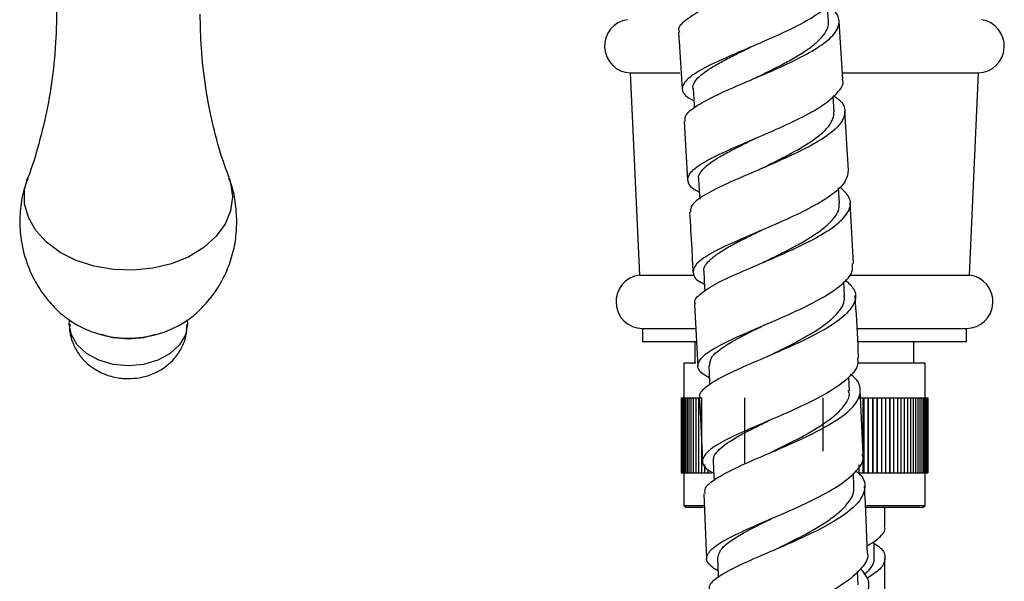
# Model space of a CAD drawing. Units: millimetres. Extents: x 33 to 5532, y 92 to 4170.
# Drawn here: x 1598 to 1690, y 1657 to 1709 of the extents above; entities that cross this region are included whole.
import ezdxf

# ---------------------------------------------------------------- set-up
doc = ezdxf.new("R2010")
doc.units = ezdxf.units.MM
doc.header["$LTSCALE"] = 20

msp = doc.modelspace()

# ---------------------------------------------------------------- linework, layer by layer
at = {"color": 7, "linetype": 'Continuous', "lineweight": 25}
for p, q in [((1673.856, 1709.261), (1673.76, 1710.709)), ((1675.191, 1703.919), (1674.855, 1709.315)), ((1655.395, 1704.5), (1656.245, 1685.65)), ((1655.395, 1704.5), (1660.022, 1704.5)), ((1675.174, 1704.5), (1687.855, 1704.5)), ((1687.005, 1685.65), (1687.855, 1704.5)), ((1674.384, 1700.875), (1674.293, 1702.319)), ((1675.721, 1695.391), (1675.377, 1700.929)), ((1660.401, 1699.974), (1660.731, 1694.504)), ((1674.896, 1692.352), (1674.813, 1693.777)), ((1676.201, 1686.732), (1675.891, 1692.402)), ((1656.245, 1685.65), (1661.298, 1685.65)), ((1675.372, 1683.7), (1675.299, 1685.054)), ((1675.839, 1685.65), (1687.005, 1685.65)), ((1661.382, 1682.919), (1661.675, 1677.158)), ((1656.525, 1680.67), (1656.525, 1679.47)), ((1656.525, 1680.67), (1661.478, 1680.67)), ((1676.586, 1680.67), (1686.725, 1680.67)), ((1686.725, 1679.47), (1686.725, 1680.67)), ((1656.525, 1679.47), (1661.533, 1679.47)), ((1661.425, 1679.47), (1661.425, 1677.47)), ((1676.652, 1679.47), (1686.725, 1679.47)), ((1681.825, 1677.47), (1681.825, 1679.47)), ((1660.375, 1677.47), (1660.375, 1674.22)), ((1660.375, 1677.47), (1661.509, 1677.47)), ((1676.648, 1677.47), (1682.875, 1677.47)), ((1682.875, 1674.22), (1682.875, 1677.47)), ((1675.819, 1674.868), (1675.756, 1676.149)), ((1677.093, 1668.95), (1676.813, 1674.93)), ((1660.125, 1674.22), (1660.125, 1667.22)), ((1660.125, 1674.22), (1660.137, 1674.22)), ((1660.137, 1674.22), (1660.137, 1667.22)), ((1660.137, 1674.22), (1660.172, 1674.22)), ((1660.172, 1674.22), (1660.172, 1667.22)), ((1660.172, 1674.22), (1660.229, 1674.22)), ((1660.229, 1674.22), (1660.229, 1667.22)), ((1660.229, 1674.22), (1660.31, 1674.22)), ((1660.31, 1674.22), (1660.31, 1667.22)), ((1660.31, 1674.22), (1660.414, 1674.22)), ((1660.414, 1674.22), (1660.414, 1667.22)), ((1660.414, 1674.22), (1660.54, 1674.22)), ((1660.54, 1674.22), (1660.54, 1667.22)), ((1660.54, 1674.22), (1660.688, 1674.22)), ((1660.688, 1674.22), (1660.688, 1667.22)), ((1660.688, 1674.22), (1660.859, 1674.22)), ((1660.859, 1674.22), (1660.859, 1667.22)), ((1660.859, 1674.22), (1661.051, 1674.22)), ((1661.051, 1674.22), (1661.051, 1667.22)), ((1661.051, 1674.22), (1661.264, 1674.22)), ((1661.264, 1674.22), (1661.264, 1667.22)), ((1661.264, 1674.22), (1661.498, 1674.22)), ((1661.498, 1674.22), (1661.498, 1667.22)), ((1661.498, 1674.22), (1661.753, 1674.22)), ((1661.753, 1674.22), (1661.753, 1667.22)), ((1661.753, 1674.22), (1662.028, 1674.22)), ((1662.028, 1674.22), (1662.028, 1667.22)), ((1666.073, 1668.041), (1666.073, 1674.22)), ((1673.385, 1669.237), (1673.385, 1674.22)), ((1676.733, 1674.22), (1677.075, 1674.22)), ((1677.075, 1674.22), (1677.075, 1669.331)), ((1677.075, 1674.22), (1677.177, 1674.22)), ((1677.177, 1667.22), (1677.177, 1674.22)), ((1677.177, 1674.22), (1677.524, 1674.22)), ((1677.524, 1674.22), (1677.524, 1667.22)), ((1677.524, 1674.22), (1677.611, 1674.22)), ((1677.611, 1667.22), (1677.611, 1674.22)), ((1677.611, 1674.22), (1677.961, 1674.22)), ((1677.961, 1674.22), (1677.961, 1667.22)), ((1677.961, 1674.22), (1678.032, 1674.22)), ((1678.032, 1667.22), (1678.032, 1674.22)), ((1678.032, 1674.22), (1678.385, 1674.22)), ((1678.385, 1674.22), (1678.385, 1667.22)), ((1678.385, 1674.22), (1678.441, 1674.22)), ((1678.441, 1667.22), (1678.441, 1674.22)), ((1678.441, 1674.22), (1678.795, 1674.22)), ((1678.795, 1674.22), (1678.795, 1667.22)), ((1678.795, 1674.22), (1678.835, 1674.22)), ((1678.835, 1667.22), (1678.835, 1674.22)), ((1678.835, 1674.22), (1679.192, 1674.22)), ((1679.192, 1674.22), (1679.192, 1667.22)), ((1679.192, 1674.22), (1679.216, 1674.22)), ((1679.216, 1667.22), (1679.216, 1674.22)), ((1679.216, 1674.22), (1679.573, 1674.22)), ((1679.573, 1674.22), (1679.573, 1667.22)), ((1679.573, 1674.22), (1679.581, 1674.22)), ((1679.581, 1667.22), (1679.581, 1674.22)), ((1679.581, 1674.22), (1679.937, 1674.22)), ((1679.937, 1674.22), (1679.937, 1667.22)), ((1679.937, 1674.22), (1680.286, 1674.22)), ((1680.286, 1674.22), (1680.286, 1667.22)), ((1680.286, 1674.22), (1680.616, 1674.22)), ((1680.616, 1674.22), (1680.616, 1667.22)), ((1680.616, 1674.22), (1680.929, 1674.22)), ((1680.929, 1674.22), (1680.929, 1667.22)), ((1680.929, 1674.22), (1681.223, 1674.22)), ((1681.223, 1674.22), (1681.223, 1667.22)), ((1681.223, 1674.22), (1681.497, 1674.22)), ((1681.497, 1674.22), (1681.497, 1667.22)), ((1681.497, 1674.22), (1681.752, 1674.22)), ((1681.752, 1674.22), (1681.752, 1667.22)), ((1681.752, 1674.22), (1681.986, 1674.22)), ((1681.986, 1674.22), (1681.986, 1667.22)), ((1681.986, 1674.22), (1682.2, 1674.22)), ((1682.2, 1674.22), (1682.2, 1667.22)), ((1682.2, 1674.22), (1682.392, 1674.22)), ((1682.392, 1674.22), (1682.392, 1667.22)), ((1682.392, 1674.22), (1682.562, 1674.22)), ((1682.562, 1674.22), (1682.562, 1667.22)), ((1682.562, 1674.22), (1682.711, 1674.22)), ((1682.711, 1674.22), (1682.711, 1667.22)), ((1682.711, 1674.22), (1682.837, 1674.22)), ((1682.837, 1674.22), (1682.837, 1667.22)), ((1682.837, 1674.22), (1682.941, 1674.22)), ((1682.941, 1674.22), (1682.941, 1667.22)), ((1682.941, 1674.22), (1683.021, 1674.22)), ((1683.021, 1674.22), (1683.021, 1667.22)), ((1683.021, 1674.22), (1683.079, 1674.22)), ((1683.079, 1674.22), (1683.079, 1667.22)), ((1683.079, 1674.22), (1683.114, 1674.22)), ((1683.114, 1674.22), (1683.114, 1667.22)), ((1683.114, 1674.22), (1683.125, 1674.22)), ((1683.125, 1674.22), (1683.125, 1667.22)), ((1677.075, 1668.732), (1677.075, 1667.22)), ((1662.322, 1667.975), (1662.322, 1667.22)), ((1662.634, 1667.511), (1662.634, 1667.22)), ((1676.733, 1667.22), (1676.733, 1667.951)), ((1660.125, 1667.22), (1660.137, 1667.22)), ((1660.137, 1667.22), (1660.172, 1667.22)), ((1660.172, 1667.22), (1660.229, 1667.22)), ((1660.229, 1667.22), (1660.31, 1667.22)), ((1660.31, 1667.22), (1660.414, 1667.22)), ((1660.375, 1667.22), (1660.375, 1664.17)), ((1660.414, 1667.22), (1660.54, 1667.22)), ((1660.54, 1667.22), (1660.688, 1667.22)), ((1660.688, 1667.22), (1660.859, 1667.22)), ((1660.859, 1667.22), (1661.051, 1667.22)), ((1661.051, 1667.22), (1661.264, 1667.22)), ((1661.264, 1667.22), (1661.498, 1667.22)), ((1661.498, 1667.22), (1661.753, 1667.22)), ((1661.753, 1667.22), (1662.028, 1667.22)), ((1662.028, 1667.22), (1662.322, 1667.22)), ((1662.322, 1667.22), (1662.634, 1667.22)), ((1662.634, 1667.22), (1662.965, 1667.22)), ((1676.24, 1665.935), (1676.185, 1667.168)), ((1676.733, 1667.22), (1677.075, 1667.22)), ((1677.075, 1667.22), (1677.177, 1667.22)), ((1677.177, 1667.22), (1677.524, 1667.22)), ((1677.524, 1667.22), (1677.611, 1667.22)), ((1677.611, 1667.22), (1677.961, 1667.22)), ((1677.961, 1667.22), (1678.032, 1667.22)), ((1678.032, 1667.22), (1678.385, 1667.22)), ((1678.385, 1667.22), (1678.441, 1667.22)), ((1678.441, 1667.22), (1678.795, 1667.22)), ((1678.795, 1667.22), (1678.835, 1667.22)), ((1678.835, 1667.22), (1679.192, 1667.22)), ((1679.192, 1667.22), (1679.216, 1667.22)), ((1679.216, 1667.22), (1679.573, 1667.22)), ((1679.573, 1667.22), (1679.581, 1667.22)), ((1679.581, 1667.22), (1679.937, 1667.22)), ((1679.937, 1667.22), (1680.286, 1667.22)), ((1680.286, 1667.22), (1680.616, 1667.22)), ((1680.616, 1667.22), (1680.929, 1667.22)), ((1680.929, 1667.22), (1681.223, 1667.22)), ((1681.223, 1667.22), (1681.497, 1667.22)), ((1681.497, 1667.22), (1681.752, 1667.22)), ((1681.752, 1667.22), (1681.986, 1667.22)), ((1681.986, 1667.22), (1682.2, 1667.22)), ((1682.2, 1667.22), (1682.392, 1667.22)), ((1682.392, 1667.22), (1682.562, 1667.22)), ((1682.562, 1667.22), (1682.711, 1667.22)), ((1682.711, 1667.22), (1682.837, 1667.22)), ((1682.837, 1667.22), (1682.941, 1667.22)), ((1682.875, 1664.17), (1682.875, 1667.22)), ((1682.941, 1667.22), (1683.021, 1667.22)), ((1683.021, 1667.22), (1683.079, 1667.22)), ((1683.079, 1667.22), (1683.114, 1667.22)), ((1683.114, 1667.22), (1683.125, 1667.22)), ((1662.245, 1665.265), (1662.498, 1659.181)), ((1660.375, 1664.17), (1660.575, 1663.97)), ((1660.375, 1664.17), (1662.283, 1664.17)), ((1662.228, 1663.97), (1660.575, 1663.97)), ((1682.675, 1663.97), (1677.353, 1663.97)), ((1677.405, 1664.17), (1682.875, 1664.17)), ((1682.675, 1663.97), (1682.875, 1664.17)), ((1678.117, 1659.246), (1678.117, 1660.836)), ((1679.124, 1654.335), (1679.125, 1659.27)), ((1676.619, 1656.772), (1676.568, 1658.004))]:
    msp.add_line(p, q, dxfattribs=at)
at = {"color": 7, "linetype": 'Continuous', "lineweight": 25, "flags": 128}
for points in [[(1661.241, 1703.056), (1661.334, 1701.56), (1661.356, 1701.216)], [(1661.753, 1694.588), (1661.84, 1693.092), (1661.861, 1692.741)], [(1662.242, 1685.99), (1662.323, 1684.494), (1662.341, 1684.16)], [(1608.613, 1677.189), (1607.189, 1677.321), (1605.863, 1677.71), (1604.724, 1678.328), (1603.85, 1679.133), (1603.3, 1680.071), (1603.113, 1681.078), (1603.136, 1681.433)], [(1614.096, 1681.383), (1614.113, 1681.078), (1613.925, 1680.071), (1613.376, 1679.133), (1612.502, 1678.328), (1611.363, 1677.71), (1610.036, 1677.321), (1608.613, 1677.189)], [(1608.613, 1679.663), (1607.189, 1679.796), (1606.069, 1680.104)], [(1611.157, 1680.104), (1610.036, 1679.796), (1608.613, 1679.663)], [(1662.703, 1677.22), (1662.777, 1675.724), (1662.792, 1675.42)], [(1663.124, 1668.332), (1663.192, 1666.837), (1663.206, 1666.506)], [(1663.529, 1659.235), (1663.59, 1657.74), (1663.602, 1657.438)]]:
    msp.add_lwpolyline(points, dxfattribs=at)
at = {"color": 8, "linetype": 'Continuous', "lineweight": 25, "flags": 128}
for points in [[(1618.32, 1692.956), (1618.144, 1691.657), (1617.624, 1690.405), (1616.779, 1689.245), (1615.638, 1688.22), (1614.243, 1687.365), (1612.645, 1686.713), (1610.901, 1686.286), (1609.075, 1686.1), (1607.231, 1686.162), (1605.438, 1686.47), (1603.759, 1687.012), (1602.256, 1687.769), (1600.983, 1688.713), (1599.985, 1689.811), (1599.299, 1691.023), (1598.95, 1692.304), (1598.95, 1693.609), (1599.224, 1694.7)], [(1617.999, 1694.707), (1618.144, 1694.255), (1618.32, 1692.956)]]:
    msp.add_lwpolyline(points, dxfattribs=at)
at = {"color": 7, "linetype": 'Continuous', "lineweight": 25}
for centre, radius, start, end in [((1655.498, 1706.998), 2.5, 98.56787, 267.65131), ((1687.753, 1706.998), 2.5, 272.34869, 81.43213), ((1656.559, 1683.17), 2.5, 97.21066, 269.22546), ((1686.692, 1683.17), 2.5, 270.77454, 82.78934), ((1608.614, 1689.676), 9.906, 237.21726, 302.47217)]:
    msp.add_arc(centre, radius, start, end, dxfattribs=at)
for points, knots in [([(1600.301, 1721.795), (1600.483, 1721.151), (1600.986, 1719.367), (1601.522, 1716.245), (1601.897, 1712.51), (1601.948, 1708.713), (1601.686, 1704.958), (1601.133, 1701.318), (1600.297, 1697.911), (1599.639, 1695.702), (1599.229, 1694.715), (1599.225, 1694.705)], [0, 0, 0, 0, 0.074906, 0.207514, 0.34174, 0.47642, 0.610531, 0.742897, 0.872589, 0.998715, 1, 1, 1, 1]), ([(1673.176, 1719.04), (1673.187, 1719.034), (1673.792, 1718.734), (1674.265, 1718.062), (1674.359, 1717.025), (1673.416, 1715.91), (1671.676, 1714.759), (1669.334, 1713.597), (1666.702, 1712.452), (1664.123, 1711.358), (1661.909, 1710.327), (1660.442, 1709.382), (1659.783, 1708.72), (1659.947, 1708.386), (1659.981, 1708.318)], [0, 0, 0, 0, 0.001861, 0.098861, 0.195951, 0.293091, 0.39034, 0.487665, 0.585042, 0.682491, 0.779934, 0.877418, 0.974911, 1, 1, 1, 1]), ([(1674.536, 1712.302), (1674.57, 1712.127), (1674.673, 1711.596), (1673.814, 1710.642), (1672.135, 1709.474), (1669.797, 1708.295), (1667.166, 1707.146), (1664.567, 1706.045), (1662.345, 1705.017), (1660.778, 1704.07), (1660.114, 1703.202), (1660.271, 1702.491), (1661.016, 1702.074), (1661.312, 1701.908)], [0, 0, 0, 0, 0.048585, 0.146999, 0.245451, 0.343928, 0.442437, 0.540907, 0.63939, 0.737852, 0.836318, 0.934839, 1, 1, 1, 1]), ([(1660.518, 1699.981), (1660.509, 1700.179), (1660.489, 1700.649), (1661.561, 1701.475), (1663.413, 1702.455), (1665.846, 1703.518), (1668.503, 1704.643), (1671.051, 1705.81), (1673.15, 1706.99), (1674.545, 1708.15), (1674.989, 1709.262), (1674.705, 1710.127), (1673.983, 1710.587), (1673.758, 1710.73)], [0, 0, 0, 0, 0.071404, 0.169792, 0.268179, 0.366513, 0.464858, 0.563163, 0.661427, 0.759656, 0.85778, 0.955846, 1, 1, 1, 1]), ([(1618.021, 1694.739), (1617.832, 1695.231), (1617.248, 1696.752), (1616.485, 1699.566), (1615.782, 1703.123), (1615.38, 1706.631), (1615.334, 1708.933), (1615.313, 1709.976)], [0, 0, 0, 0, 0.108662, 0.335958, 0.568708, 0.804648, 1, 1, 1, 1]), ([(1666.862, 1703.953), (1667.126, 1704.081), (1667.851, 1704.434), (1669.053, 1705.03), (1670.383, 1705.734), (1671.575, 1706.443), (1672.556, 1707.151), (1673.305, 1707.851), (1673.743, 1708.536), (1673.919, 1709.002), (1673.851, 1709.231), (1673.847, 1709.246)], [0, 0, 0, 0, 0.074707, 0.205794, 0.336767, 0.467713, 0.598609, 0.729568, 0.860411, 0.991195, 1, 1, 1, 1]), ([(1659.882, 1708.311), (1659.915, 1707.856), (1660.045, 1706.075), (1660.145, 1704.294), (1660.22, 1702.969)], [0, 0, 0, 0, 0.255842, 1, 1, 1, 1]), ([(1661.249, 1703.063), (1661.246, 1703.074), (1661.183, 1703.253), (1661.349, 1703.621), (1661.788, 1704.172), (1662.552, 1704.754), (1663.544, 1705.359), (1664.733, 1705.992), (1665.805, 1706.522), (1666.47, 1706.846), (1666.67, 1706.943)], [0, 0, 0, 0, 0.009326, 0.163353, 0.317401, 0.471464, 0.625618, 0.779659, 0.933724, 1, 1, 1, 1]), ([(1666.676, 1706.946), (1666.63, 1706.925), (1666.556, 1706.889), (1666.472, 1706.854), (1666.439, 1706.84)], [0, 0, 0, 0, 0.6137947, 1, 1, 1, 1]), ([(1661.822, 1693.399), (1661.783, 1693.416), (1661.164, 1693.685), (1660.727, 1694.222), (1660.737, 1695.045), (1661.784, 1695.938), (1663.618, 1696.915), (1666.027, 1697.969), (1668.688, 1699.095), (1671.25, 1700.269), (1673.412, 1701.465), (1674.77, 1702.648), (1675.35, 1703.471), (1675.172, 1703.873), (1675.154, 1703.916)], [0, 0, 0, 0, 0.0066137, 0.1049261, 0.2031971, 0.3014012, 0.3995439, 0.4976913, 0.5957972, 0.6939269, 0.7920644, 0.8901862, 0.9883209, 1, 1, 1, 1]), ([(1674.289, 1702.392), (1674.486, 1702.268), (1675.197, 1701.816), (1675.518, 1700.951), (1675.151, 1699.82), (1673.818, 1698.636), (1671.762, 1697.442), (1669.232, 1696.264), (1666.565, 1695.129), (1664.095, 1694.065), (1662.183, 1693.078), (1661.03, 1692.231), (1661.012, 1691.74), (1661.004, 1691.523)], [0, 0, 0, 0, 0.0374773, 0.1354486, 0.2335146, 0.3316421, 0.4298919, 0.5281985, 0.6265678, 0.724995, 0.8234228, 0.9219089, 1, 1, 1, 1]), ([(1667.306, 1695.45), (1667.675, 1695.63), (1668.509, 1696.035), (1669.81, 1696.69), (1671.117, 1697.402), (1672.28, 1698.119), (1673.245, 1698.838), (1673.934, 1699.548), (1674.342, 1700.231), (1674.363, 1700.666), (1674.373, 1700.875)], [0, 0, 0, 0, 0.102967, 0.232557, 0.362167, 0.491784, 0.621264, 0.750726, 0.88017, 1, 1, 1, 1]), ([(1661.786, 1694.578), (1661.774, 1694.624), (1661.717, 1694.842), (1661.935, 1695.249), (1662.424, 1695.804), (1663.218, 1696.387), (1664.258, 1696.998), (1665.486, 1697.637), (1666.47, 1698.119), (1667.031, 1698.394), (1667.127, 1698.44)], [0, 0, 0, 0, 0.041908, 0.196332, 0.350739, 0.505054, 0.659381, 0.813791, 0.968222, 1, 1, 1, 1]), ([(1675.707, 1695.39), (1675.646, 1695.019), (1675.521, 1694.262), (1674.165, 1693.067), (1672.123, 1691.854), (1669.586, 1690.662), (1666.909, 1689.524), (1664.435, 1688.454), (1662.494, 1687.47), (1661.319, 1686.566), (1661.157, 1685.732), (1661.55, 1685.162), (1662.205, 1684.859), (1662.306, 1684.812)], [0, 0, 0, 0, 0.094797, 0.193333, 0.291883, 0.390468, 0.489066, 0.58764, 0.686249, 0.784837, 0.883466, 0.982148, 1, 1, 1, 1]), ([(1599.258, 1694.7), (1599.118, 1694.326), (1598.745, 1693.326), (1598.489, 1691.614), (1598.486, 1689.661), (1598.804, 1687.788), (1599.394, 1686.05), (1600.219, 1684.476), (1601.246, 1683.105), (1602.267, 1682.057), (1602.996, 1681.557), (1603.271, 1681.368)], [0, 0, 0, 0, 0.079675, 0.2131305, 0.3430349, 0.4689085, 0.5907848, 0.7087616, 0.8228813, 0.9331724, 1, 1, 1, 1]), ([(1618.727, 1690.65), (1618.696, 1691.259), (1618.632, 1692.488), (1618.338, 1693.859), (1618.03, 1694.57), (1617.968, 1694.711)], [0, 0, 0, 0, 0.440411, 0.888801, 1, 1, 1, 1]), ([(1661.478, 1682.923), (1661.449, 1682.977), (1661.278, 1683.298), (1661.913, 1683.941), (1663.358, 1684.873), (1665.577, 1685.895), (1668.175, 1686.996), (1670.841, 1688.16), (1673.217, 1689.367), (1675.002, 1690.581), (1675.932, 1691.776), (1675.982, 1692.889), (1675.257, 1693.557), (1674.915, 1693.873)], [0, 0, 0, 0, 0.020054, 0.119227, 0.218413, 0.317539, 0.416652, 0.515737, 0.614763, 0.71377, 0.812674, 0.911511, 1, 1, 1, 1]), ([(1667.737, 1686.821), (1667.739, 1686.822), (1668.193, 1687.046), (1669.153, 1687.512), (1670.535, 1688.217), (1671.832, 1688.938), (1672.958, 1689.666), (1673.873, 1690.395), (1674.524, 1691.118), (1674.888, 1691.774), (1674.872, 1692.177), (1674.866, 1692.35)], [0, 0, 0, 0, 0.000638, 0.129721, 0.258733, 0.387685, 0.516582, 0.64554, 0.774428, 0.903218, 1, 1, 1, 1]), ([(1660.912, 1691.517), (1660.984, 1690.383), (1661.102, 1688.514), (1661.194, 1686.645), (1661.23, 1685.909)], [0, 0, 0, 0, 0.606063, 1, 1, 1, 1]), ([(1613.905, 1681.324), (1613.989, 1681.374), (1614.562, 1681.715), (1615.481, 1682.577), (1616.62, 1683.894), (1617.538, 1685.419), (1618.215, 1687.085), (1618.647, 1688.846), (1618.7, 1690.05), (1618.727, 1690.65)], [0, 0, 0, 0, 0.0269678, 0.1833851, 0.3431703, 0.5055873, 0.6699273, 0.8355504, 1, 1, 1, 1]), ([(1662.282, 1685.98), (1662.267, 1686.054), (1662.217, 1686.3), (1662.475, 1686.738), (1663.038, 1687.3), (1663.886, 1687.887), (1664.952, 1688.501), (1666.2, 1689.141), (1667.118, 1689.59), (1667.577, 1689.814)], [0, 0, 0, 0, 0.06674, 0.222279, 0.377793, 0.533421, 0.688965, 0.844493, 1, 1, 1, 1]), ([(1667.573, 1689.812), (1667.521, 1689.788), (1667.416, 1689.738), (1667.298, 1689.688), (1667.24, 1689.662)], [0, 0, 0, 0, 0.499533, 1, 1, 1, 1]), ([(1662.76, 1676.08), (1662.537, 1676.197), (1661.82, 1676.576), (1661.561, 1677.235), (1662.048, 1678.089), (1663.493, 1679.02), (1665.643, 1680.032), (1668.229, 1681.128), (1670.906, 1682.297), (1673.34, 1683.512), (1675.159, 1684.75), (1676.171, 1685.835), (1676.123, 1686.477), (1676.104, 1686.727)], [0, 0, 0, 0, 0.044643, 0.143906, 0.243116, 0.342234, 0.441344, 0.540408, 0.639456, 0.73852, 0.837544, 0.936587, 1, 1, 1, 1]), ([(1675.423, 1685.203), (1675.735, 1684.916), (1676.443, 1684.266), (1676.434, 1683.167), (1675.56, 1681.95), (1673.815, 1680.711), (1671.462, 1679.492), (1668.797, 1678.314), (1666.177, 1677.206), (1663.92, 1676.181), (1662.42, 1675.24), (1661.741, 1674.583), (1661.904, 1674.244), (1661.936, 1674.175)], [0, 0, 0, 0, 0.0783519, 0.177633, 0.2770034, 0.3764497, 0.4760174, 0.5756242, 0.6753125, 0.7750436, 0.8747999, 0.9746217, 1, 1, 1, 1]), ([(1668.151, 1678.053), (1668.247, 1678.1), (1668.799, 1678.371), (1670.324, 1679.12), (1672.133, 1680.093), (1673.61, 1681.075), (1674.764, 1682.059), (1675.387, 1682.954), (1675.344, 1683.569), (1675.334, 1683.715)], [0, 0, 0, 0, 0.027256, 0.155368, 0.410351, 0.538368, 0.666355, 0.921004, 1, 1, 1, 1]), ([(1676.673, 1677.914), (1676.655, 1678.311), (1676.565, 1680.253), (1676.453, 1682.196), (1676.364, 1683.741)], [0, 0, 0, 0, 0.204712, 1, 1, 1, 1]), ([(1603.155, 1681.092), (1603.144, 1680.9), (1603.112, 1680.306), (1603.391, 1679.347), (1603.926, 1678.31), (1604.687, 1677.44), (1605.623, 1676.749), (1606.72, 1676.259), (1607.743, 1676.028), (1608.387, 1676.006), (1608.613, 1675.999)], [0, 0, 0, 0, 0.069468, 0.214119, 0.353178, 0.490023, 0.628008, 0.770306, 0.919275, 1, 1, 1, 1]), ([(1608.613, 1675.999), (1608.954, 1676.015), (1609.763, 1676.055), (1610.943, 1676.414), (1612.058, 1677.041), (1612.951, 1677.856), (1613.611, 1678.838), (1614.041, 1679.926), (1614.076, 1680.691), (1614.093, 1681.066)], [0, 0, 0, 0, 0.122012, 0.289726, 0.43779, 0.582082, 0.723891, 0.86459, 1, 1, 1, 1]), ([(1662.8, 1677.224), (1662.82, 1677.507), (1662.852, 1677.966), (1663.628, 1678.647), (1664.801, 1679.435), (1666.356, 1680.238), (1667.635, 1680.865), (1667.998, 1681.042)], [0, 0, 0, 0, 0.251343, 0.407987, 0.564657, 0.876591, 1, 1, 1, 1]), ([(1676.556, 1677.908), (1676.588, 1677.707), (1676.685, 1677.106), (1675.797, 1676.054), (1674.075, 1674.797), (1671.69, 1673.557), (1669.017, 1672.372), (1666.389, 1671.261), (1664.161, 1670.234), (1662.61, 1669.296), (1661.995, 1668.429), (1662.182, 1667.732), (1662.913, 1667.316), (1663.177, 1667.166)], [0, 0, 0, 0, 0.049797, 0.149013, 0.248309, 0.347605, 0.446956, 0.546304, 0.645661, 0.745059, 0.844448, 0.943914, 1, 1, 1, 1]), ([(1662.375, 1665.271), (1662.352, 1665.439), (1662.293, 1665.884), (1663.286, 1666.666), (1665.099, 1667.638), (1667.537, 1668.701), (1670.229, 1669.843), (1672.832, 1671.055), (1674.998, 1672.306), (1676.461, 1673.569), (1676.953, 1674.807), (1676.738, 1675.749), (1676.084, 1676.245), (1675.916, 1676.373)], [0, 0, 0, 0, 0.061223, 0.161854, 0.262446, 0.362996, 0.463537, 0.563993, 0.664423, 0.764769, 0.865027, 0.965219, 1, 1, 1, 1]), ([(1668.536, 1669.139), (1669.199, 1669.463), (1670.331, 1670.016), (1671.896, 1670.845), (1673.547, 1671.83), (1674.874, 1672.845), (1675.587, 1673.841), (1675.893, 1674.441), (1675.757, 1674.777), (1675.718, 1674.874)], [0, 0, 0, 0, 0.181154, 0.309217, 0.437259, 0.692124, 0.82003, 0.947905, 1, 1, 1, 1]), ([(1661.827, 1674.17), (1661.921, 1672.45), (1662.029, 1670.479), (1662.11, 1668.509), (1662.12, 1668.26)], [0, 0, 0, 0, 0.8732053, 1, 1, 1, 1]), ([(1663.156, 1668.334), (1663.155, 1668.463), (1663.152, 1668.768), (1663.666, 1669.452), (1664.745, 1670.233), (1666.27, 1671.068), (1667.329, 1671.598), (1668.019, 1671.941), (1668.238, 1672.05)], [0, 0, 0, 0, 0.118438, 0.279996, 0.601718, 0.763266, 0.924803, 1, 1, 1, 1]), ([(1668.393, 1672.123), (1668.333, 1672.094), (1668.236, 1672.046), (1668.127, 1671.999), (1668.085, 1671.981)], [0, 0, 0, 0, 0.619631, 1, 1, 1, 1]), ([(1663.577, 1658.045), (1663.229, 1658.276), (1662.47, 1658.778), (1662.451, 1659.568), (1663.324, 1660.457), (1665.079, 1661.422), (1667.453, 1662.473), (1670.139, 1663.616), (1672.777, 1664.829), (1675.044, 1666.098), (1676.543, 1667.385), (1677.215, 1668.345), (1677.051, 1668.85), (1677.02, 1668.946)], [0, 0, 0, 0, 0.08444, 0.183787, 0.283031, 0.382229, 0.481393, 0.580499, 0.679623, 0.778697, 0.87776, 0.976801, 1, 1, 1, 1]), ([(1676.431, 1667.375), (1676.549, 1667.283), (1677.156, 1666.811), (1677.364, 1665.882), (1676.918, 1664.618), (1675.482, 1663.329), (1673.336, 1662.056), (1670.736, 1660.833), (1668.035, 1659.677), (1665.572, 1658.61), (1663.725, 1657.632), (1662.693, 1656.835), (1662.737, 1656.378), (1662.754, 1656.199)], [0, 0, 0, 0, 0.024447, 0.125264, 0.226212, 0.327225, 0.42834, 0.529552, 0.630812, 0.732178, 0.833563, 0.935006, 1, 1, 1, 1]), ([(1668.866, 1660.044), (1669.16, 1660.188), (1669.916, 1660.561), (1671.629, 1661.429), (1673.402, 1662.43), (1674.789, 1663.446), (1675.813, 1664.466), (1676.323, 1665.316), (1676.219, 1665.879), (1676.205, 1665.951)], [0, 0, 0, 0, 0.080211, 0.206769, 0.458705, 0.585181, 0.71159, 0.963199, 1, 1, 1, 1]), ([(1677.496, 1659.814), (1677.456, 1660.885), (1677.38, 1662.933), (1677.28, 1664.982), (1677.233, 1665.96)], [0, 0, 0, 0, 0.523232, 1, 1, 1, 1]), ([(1679.125, 1662.259), (1679.125, 1662.563), (1679.125, 1663.133), (1679.125, 1663.704), (1679.125, 1663.97)], [0, 0, 0, 0, 0.5329101, 1, 1, 1, 1]), ([(1663.545, 1659.235), (1663.631, 1659.584), (1663.761, 1660.114), (1664.738, 1660.874), (1666.035, 1661.68), (1667.469, 1662.404), (1668.568, 1662.948), (1668.74, 1663.032)], [0, 0, 0, 0, 0.307558, 0.466463, 0.62535, 0.941689, 1, 1, 1, 1]), ([(1677.473, 1660.389), (1677.857, 1660.636), (1678.758, 1661.216), (1679.244, 1661.848), (1679.092, 1662.219), (1679.075, 1662.259)], [0, 0, 0, 0, 0.398334, 0.935991, 1, 1, 1, 1]), ([(1678.117, 1660.633), (1678.317, 1660.5), (1678.999, 1660.045), (1679.241, 1659.243), (1678.861, 1658.277), (1677.901, 1657.651), (1677.451, 1657.358)], [0, 0, 0, 0, 0.125874, 0.429259, 0.732862, 1, 1, 1, 1]), ([(1677.454, 1659.811), (1677.473, 1659.761), (1677.649, 1659.291), (1677.048, 1658.355), (1675.649, 1657.042), (1673.43, 1655.75), (1670.811, 1654.512), (1668.1, 1653.356), (1665.67, 1652.287), (1663.833, 1651.31), (1662.857, 1650.412), (1662.793, 1649.573), (1663.552, 1649.03), (1663.926, 1648.763)], [0, 0, 0, 0, 0.011982, 0.110865, 0.20983, 0.308839, 0.407867, 0.506958, 0.606033, 0.705162, 0.804317, 0.903505, 1, 1, 1, 1]), ([(1678.079, 1659.258), (1678.09, 1659.172), (1678.125, 1658.881), (1677.828, 1658.382), (1677.496, 1657.966), (1677.202, 1657.759), (1677.198, 1657.756)], [0, 0, 0, 0, 0.173288, 0.583691, 0.994391, 1, 1, 1, 1]), ([(1663.024, 1646.954), (1663.079, 1647.219), (1663.193, 1647.77), (1664.554, 1648.675), (1666.629, 1649.687), (1669.214, 1650.79), (1671.939, 1651.98), (1674.445, 1653.244), (1676.41, 1654.549), (1677.544, 1655.868), (1677.789, 1657.127), (1677.164, 1657.906), (1676.867, 1658.276)], [0, 0, 0, 0, 0.0944731, 0.1963878, 0.2982304, 0.4000726, 0.501843, 0.6035507, 0.7052066, 0.8067426, 0.908226, 1, 1, 1, 1])]:
    msp.add_open_spline(points, degree=3, knots=knots, dxfattribs=at)

doc.saveas('drawing.dxf')
